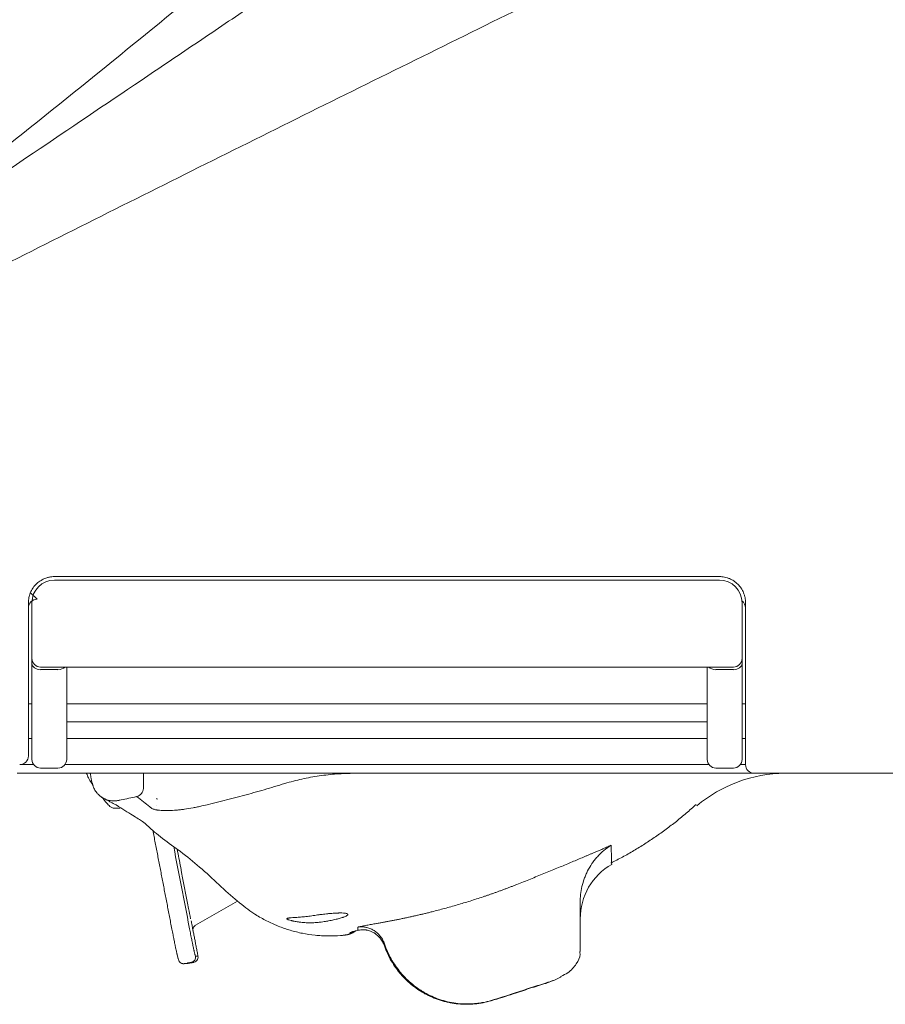
# Model space of a CAD drawing. Units: inches. Extents: x 15.4 to 70.9, y 15.7 to 72.3.
# Drawn here: x 29.7 to 31.7, y 17.7 to 19.9 of the extents above; entities that cross this region are included whole.
import ezdxf

# ---------------------------------------------------------------- set-up
doc = ezdxf.new("R2010")
doc.units = ezdxf.units.IN
doc.header["$MEASUREMENT"] = 0
doc.layers.add('1', color=7, linetype='Continuous')

msp = doc.modelspace()

# ---------------------------------------------------------------- linework, layer by layer
at = {"layer": '1', "color": 7, "linetype": 'Continuous', "lineweight": 18}
for p, q in [((29.8144, 18.6662), (31.3183, 18.6662)), ((29.7632, 18.489), (29.7632, 18.615)), ((31.3695, 18.615), (31.3695, 18.489)), ((29.7632, 18.4775), (29.7632, 18.489)), ((31.3695, 18.489), (31.3695, 18.4775)), ((29.7632, 18.2607), (29.7632, 18.4775)), ((31.3498, 18.4693), (29.7829, 18.4693)), ((29.8419, 18.4693), (29.8419, 18.2607)), ((31.2907, 18.2607), (31.2907, 18.4693)), ((31.3695, 18.4775), (31.3695, 18.2607)), ((29.7553, 18.3866), (29.7632, 18.3866)), ((29.8616, 18.3866), (29.8419, 18.3866)), ((31.2711, 18.3866), (29.8616, 18.3866)), ((31.2907, 18.3866), (31.2711, 18.3866)), ((31.3695, 18.3866), (31.3774, 18.3866)), ((29.8419, 18.3459), (31.2907, 18.3459)), ((29.7632, 18.3079), (29.7553, 18.3079)), ((31.2907, 18.3079), (29.8419, 18.3079)), ((31.3773, 18.3079), (31.3695, 18.3079)), ((29.8222, 18.241), (29.7829, 18.241)), ((31.3498, 18.241), (31.3104, 18.241)), ((29.73, 18.2292), (31.397, 18.2292)), ((29.9595, 18.1504), (29.9492, 18.1504)), ((30.1334, 17.8854), (30.2285, 17.94))]:
    msp.add_line(p, q, dxfattribs=at)
at = {"layer": '1', "color": 7, "linetype": 'Continuous', "lineweight": 13}
for p, q in [((29.7603, 18.6376), (29.775, 18.6229)), ((29.8222, 18.4636), (29.7829, 18.4636)), ((31.3498, 18.4636), (31.3104, 18.4636)), ((29.7356, 18.2489), (29.7671, 18.2489)), ((29.838, 18.2489), (31.2947, 18.2489)), ((31.3655, 18.2489), (31.3774, 18.2489)), ((30.0153, 18.2292), (30.0153, 18.1951)), ((29.8987, 18.2088), (29.8978, 18.2078))]:
    msp.add_line(p, q, dxfattribs=at)
at = {"layer": '1', "color": 7, "linetype": 'Continuous', "lineweight": 18}
for centre, radius, start, end in [((29.8144, 18.615), 0.0512, 90, 180), ((31.3183, 18.615), 0.0512, 0, 90), ((29.7829, 18.489), 0.0197, 180, 270), ((31.3498, 18.489), 0.0197, 270, 0), ((29.7356, 18.2685), 0.0197, 270, 0), ((29.7829, 18.2607), 0.0197, 180, 270), ((29.8222, 18.2607), 0.0197, 270, 0), ((31.3104, 18.2607), 0.0197, 180, 270), ((31.3498, 18.2607), 0.0197, 270, 0), ((31.397, 18.2489), 0.0197, 180, 270), ((30.1273, 17.8133), 0.0118, 269.9997, 11.2949)]:
    msp.add_arc(centre, radius, start, end, dxfattribs=at)
for centre, major_axis, ratio, start_param, end_param in [((29.775, 18.6032), (-0.0139, 0.0139), 0.999695, 5.497939, 7.068431), ((31.3577, 18.6032), (0.0139, 0.0139), 0.999695, 5.497945, 6.435351), ((31.4692, 17.9142), (0, 0.315), 0.999997, 0.009051, 0.696263), ((31.1451, 17.9002), (0.1417, 0), 1, 2.089924, 3.141533), ((30.1218, 17.8133), (0, 0.0118), 0.999759, 3.331991, 4.902787), ((30.1063, 17.8104), (0, -0.0118), 0.999759, 4.902787, 6.473584)]:
    msp.add_ellipse(centre, major_axis=major_axis, ratio=ratio, start_param=start_param, end_param=end_param, dxfattribs=at)
at = {"layer": '1', "color": 7, "linetype": 'Continuous', "lineweight": 13}
for centre, major_axis, ratio, start_param, end_param in [((29.7829, 18.4775), (0.0197, 0), 0.707107, 3.141593, 4.712389), ((29.8222, 18.4775), (0.0197, 0), 0.707107, 4.712389, 5.657324), ((31.3104, 18.4775), (0.0197, 0), 0.707107, 3.767454, 4.712389), ((31.3498, 18.4775), (-0.0197, 0), 0.707107, 1.570796, 3.141593), ((29.9962, 18.1951), (-0.0115, -0.016), 0.954634, 0.855209, 2.170986), ((29.9595, 18.1583), (0, 0.00787), 0.991618, 3.141593, 3.663792), ((30.4797, 17.8856), (0.0197, 0), 0.996592, 4.83604, 5.534378), ((30.4797, 17.8872), (0.0197, 0), 0.996378, 4.837894, 5.284153)]:
    msp.add_ellipse(centre, major_axis=major_axis, ratio=ratio, start_param=start_param, end_param=end_param, dxfattribs=at)
at = {"layer": '1', "color": 7, "linetype": 'Continuous', "lineweight": 18}
for points, degree, knots in [([(27.7134, 18.6309), (27.7567, 18.6417), (27.8417, 18.6646), (27.9736, 18.7067), (28.1087, 18.7552), (28.246, 18.8073), (28.385, 18.8612), (28.5561, 18.9345), (28.7452, 19.024), (28.9502, 19.1325), (29.1658, 19.2598), (29.4001, 19.4154), (29.6502, 19.6007), (29.9147, 19.8141), (30.1995, 20.0463), (30.4722, 20.2681), (30.6497, 20.4123), (30.725, 20.4735)], 3, [0, 0, 0, 0, 0.035441, 0.070853, 0.113923, 0.158681, 0.208226, 0.267043, 0.335425, 0.399798, 0.470897, 0.548656, 0.632926, 0.723535, 0.820474, 0.923929, 1, 1, 1, 1]), ([(27.7134, 18.6309), (27.7567, 18.6417), (27.8417, 18.6646), (27.9736, 18.7067), (28.1087, 18.7552), (28.246, 18.8073), (28.385, 18.8612), (28.5561, 18.9345), (28.7452, 19.024), (28.9502, 19.1325), (29.1658, 19.2598), (29.4001, 19.4154), (29.6502, 19.6007), (29.9147, 19.8141), (30.1995, 20.0463), (30.4722, 20.2681), (30.6497, 20.4123), (30.725, 20.4735)], 3, [0, 0, 0, 0, 0.035441, 0.070853, 0.113922, 0.158681, 0.208226, 0.267043, 0.335425, 0.399798, 0.470897, 0.548656, 0.632926, 0.723535, 0.820474, 0.923929, 1, 1, 1, 1]), ([(27.9484, 18.9678), (28.059, 19.034), (28.1724, 19.1017), (28.3608, 19.2144), (28.552, 19.3288), (28.7463, 19.445), (29.098, 19.6553), (29.4471, 19.8641), (29.721, 20.0279), (29.9922, 20.1901), (30.2791, 20.3617), (30.298, 20.373), (30.3169, 20.3842), (30.3357, 20.3955), (30.3591, 20.4095), (30.3637, 20.4122), (30.3682, 20.4149), (30.3728, 20.4177), (30.3773, 20.4204)], 5, [0, 0, 0, 0, 0, 0, 0.227686, 0.233336, 0.388022, 0.393547, 0.400001, 0.951823, 0.951823, 0.951823, 0.951823, 0.99065, 0.99065, 0.99065, 0.99065, 1, 1, 1, 1, 1, 1]), ([(27.9484, 18.9678), (28.059, 19.034), (28.1724, 19.1017), (28.3608, 19.2144), (28.552, 19.3288), (28.7463, 19.445), (29.098, 19.6553), (29.4471, 19.8641), (29.721, 20.0279), (29.9922, 20.1901), (30.2791, 20.3617), (30.298, 20.373), (30.3169, 20.3842), (30.3357, 20.3955), (30.3591, 20.4095), (30.3637, 20.4122), (30.3682, 20.4149), (30.3728, 20.4177), (30.3773, 20.4204)], 5, [0, 0, 0, 0, 0, 0, 0.227686, 0.233336, 0.388022, 0.393547, 0.400001, 0.951823, 0.951823, 0.951823, 0.951823, 0.99065, 0.99065, 0.99065, 0.99065, 1, 1, 1, 1, 1, 1]), ([(30.3773, 20.4204), (30.3584, 20.409), (30.3394, 20.3977), (30.3204, 20.3864), (30.3015, 20.375), (30.0132, 20.2026), (29.7406, 20.0396), (29.4654, 19.875), (29.1147, 19.6653), (28.7612, 19.4539), (28.566, 19.3371), (28.3739, 19.2222), (28.1845, 19.109), (28.0706, 19.0409), (27.9573, 18.9731), (27.9551, 18.9718), (27.9529, 18.9705), (27.9506, 18.9691), (27.9484, 18.9678)], 5, [0, 0, 0, 0, 0, 0, 0.039015, 0.039015, 0.039015, 0.039015, 0.593513, 0.599999, 0.605551, 0.760987, 0.766664, 0.995454, 0.995454, 0.995454, 0.995454, 1, 1, 1, 1, 1, 1]), ([(27.9484, 18.9678), (27.999, 18.9981), (28.0496, 19.0283), (28.1508, 19.0888), (28.2014, 19.1191), (28.3532, 19.2099), (28.4544, 19.2704), (28.6568, 19.3914), (28.758, 19.452), (28.9604, 19.573), (29.0616, 19.6335), (29.3652, 19.8151), (29.5676, 19.9362), (29.9724, 20.1783), (30.1749, 20.2993), (30.3773, 20.4204)], 3, [0, 0, 0, 0, 0.0625, 0.0625, 0.125, 0.125, 0.25, 0.25, 0.375, 0.375, 0.5, 0.5, 0.75, 0.75, 1, 1, 1, 1]), ([(30.3773, 20.4204), (30.3584, 20.409), (30.3394, 20.3977), (30.3204, 20.3864), (30.3015, 20.375), (30.0132, 20.2026), (29.7406, 20.0396), (29.4654, 19.875), (29.1147, 19.6653), (28.7612, 19.4539), (28.566, 19.3371), (28.3739, 19.2222), (28.1845, 19.109), (28.0706, 19.0409), (27.9573, 18.9731), (27.9551, 18.9718), (27.9529, 18.9705), (27.9506, 18.9691), (27.9484, 18.9678)], 5, [0, 0, 0, 0, 0, 0, 0.039015, 0.039015, 0.039015, 0.039015, 0.593513, 0.599999, 0.605551, 0.760987, 0.766664, 0.995454, 0.995454, 0.995454, 0.995454, 1, 1, 1, 1, 1, 1]), ([(30.6842, 20.2509), (30.6779, 20.2467), (30.6615, 20.2356), (30.6045, 20.1971), (30.4724, 20.1081), (30.3099, 19.9984), (30.1473, 19.8888), (29.9848, 19.7792), (29.7816, 19.6421), (29.5378, 19.4776), (29.294, 19.3132), (29.1112, 19.1899), (28.9893, 19.1077), (28.9385, 19.0734), (28.8978, 19.046), (28.8724, 19.0289), (28.8522, 19.0152), (28.8419, 19.0083), (28.8368, 19.0048), (28.8367, 19.0048)], 3, [0, 0, 0, 0, 0.010164, 0.026659, 0.092641, 0.224603, 0.290585, 0.356566, 0.488529, 0.620492, 0.752455, 0.884417, 0.917408, 0.950399, 0.966894, 0.983389, 0.991637, 0.999885, 1, 1, 1, 1]), ([(29.8144, 18.674), (29.8105, 18.674), (29.8066, 18.6737), (29.8018, 18.6727), (29.8009, 18.6725), (29.799, 18.672), (29.7981, 18.6718), (29.7953, 18.6709), (29.7917, 18.6696), (29.7882, 18.668), (29.7857, 18.6666), (29.7848, 18.6661), (29.7831, 18.6651), (29.7823, 18.6646), (29.7783, 18.6619), (29.7753, 18.6595), (29.7712, 18.6554), (29.7699, 18.6539), (29.7681, 18.6517), (29.7675, 18.6509), (29.7663, 18.6494), (29.7658, 18.6486), (29.7631, 18.6445), (29.7613, 18.6412), (29.7594, 18.6367), (29.7591, 18.6358), (29.7584, 18.634), (29.7581, 18.633), (29.7573, 18.6302), (29.7568, 18.6284), (29.7557, 18.6227), (29.7553, 18.6189), (29.7553, 18.615)], 3, [0, 0, 0, 0, 0.125, 0.125, 0.15625, 0.15625, 0.1875, 0.1875, 0.25, 0.3125, 0.3125, 0.34375, 0.34375, 0.375, 0.375, 0.5, 0.5, 0.5625, 0.5625, 0.59375, 0.59375, 0.625, 0.625, 0.75, 0.75, 0.78125, 0.78125, 0.8125, 0.8125, 0.875, 0.875, 1, 1, 1, 1]), ([(31.3183, 18.674), (31.193, 18.674), (31.0676, 18.674), (30.817, 18.674), (30.6917, 18.674), (30.441, 18.674), (30.3157, 18.674), (30.065, 18.674), (29.9397, 18.674), (29.8144, 18.674)], 3, [0, 0, 0, 0, 0.25, 0.25, 0.5, 0.5, 0.75, 0.75, 1, 1, 1, 1]), ([(31.3774, 18.615), (31.3774, 18.6189), (31.377, 18.6227), (31.376, 18.6275), (31.3758, 18.6285), (31.3753, 18.6303), (31.3751, 18.6313), (31.3742, 18.634), (31.3729, 18.6377), (31.3713, 18.6411), (31.3699, 18.6437), (31.3694, 18.6445), (31.3684, 18.6462), (31.3679, 18.647), (31.3652, 18.6511), (31.3628, 18.654), (31.3587, 18.6581), (31.3573, 18.6594), (31.355, 18.6613), (31.3542, 18.6619), (31.3527, 18.663), (31.3519, 18.6636), (31.3479, 18.6663), (31.3445, 18.6681), (31.34, 18.6699), (31.3391, 18.6703), (31.3373, 18.6709), (31.3364, 18.6712), (31.3336, 18.6721), (31.3317, 18.6725), (31.326, 18.6737), (31.3222, 18.674), (31.3183, 18.674)], 3, [0, 0, 0, 0, 0.125, 0.125, 0.15625, 0.15625, 0.1875, 0.1875, 0.25, 0.3125, 0.3125, 0.34375, 0.34375, 0.375, 0.375, 0.5, 0.5, 0.5625, 0.5625, 0.59375, 0.59375, 0.625, 0.625, 0.75, 0.75, 0.78125, 0.78125, 0.8125, 0.8125, 0.875, 0.875, 1, 1, 1, 1]), ([(29.8979, 18.2078), (29.8954, 18.2113), (29.8932, 18.2149), (29.8896, 18.222), (29.8882, 18.2255), (29.887, 18.2291)], 3, [0, 0, 0, 0, 0.52912, 0.52912, 1, 1, 1, 1]), ([(30.493, 18.2292), (30.4864, 18.2292), (30.4797, 18.229), (30.4663, 18.2286), (30.4597, 18.2282), (30.4397, 18.2267), (30.4132, 18.2238), (30.3871, 18.219), (30.3611, 18.2133), (30.3482, 18.2099), (30.3354, 18.2061)], 3, [0, 0, 0, 0, 0.125, 0.125, 0.25, 0.25, 0.5, 0.75, 0.75, 1, 1, 1, 1]), ([(29.9607, 18.1681), (29.9606, 18.168), (29.9605, 18.168), (29.9602, 18.168), (29.9599, 18.1679), (29.9592, 18.1677), (29.9577, 18.1675), (29.9565, 18.1673), (29.954, 18.1669), (29.9506, 18.1667), (29.9472, 18.1667), (29.9438, 18.167), (29.9421, 18.1672), (29.9371, 18.1681), (29.9339, 18.169), (29.9291, 18.1708), (29.9276, 18.1715), (29.9245, 18.1731), (29.9231, 18.1739), (29.9188, 18.1767), (29.9162, 18.1788), (29.9131, 18.1818), (29.9125, 18.1824), (29.9114, 18.1837), (29.9108, 18.1843), (29.9092, 18.1863), (29.9082, 18.1876), (29.9053, 18.1919), (29.9038, 18.1949), (29.9022, 18.1989), (29.9019, 18.1997), (29.9013, 18.2013), (29.9008, 18.2029), (29.9003, 18.205), (29.8999, 18.2065), (29.8998, 18.2072), (29.8997, 18.2075), (29.8997, 18.2078), (29.8997, 18.2079), (29.8997, 18.208)], 3, [0, 0, 0, 0, 0.003906, 0.003906, 0.007813, 0.015625, 0.03125, 0.0625, 0.0625, 0.125, 0.1875, 0.1875, 0.25, 0.25, 0.375, 0.375, 0.4375, 0.4375, 0.5, 0.5, 0.625, 0.625, 0.65625, 0.65625, 0.6875, 0.6875, 0.75, 0.75, 0.875, 0.875, 0.90625, 0.90625, 0.9375, 0.96875, 0.984375, 0.992188, 0.996094, 0.996094, 1, 1, 1, 1]), ([(30.3354, 18.2061), (30.3199, 18.2013), (30.3044, 18.1966), (30.2732, 18.1876), (30.2264, 18.1745), (30.1792, 18.1627), (30.1476, 18.1553)], 3, [0, 0, 0, 0, 0.25, 0.25, 0.5, 1, 1, 1, 1]), ([(29.921, 18.1761), (29.9218, 18.175), (29.9255, 18.1701), (29.9325, 18.1616), (29.938, 18.1556), (29.942, 18.1525), (29.9454, 18.1508), (29.9479, 18.1505), (29.9492, 18.1504)], 3, [0, 0, 0, 0, 0.088525, 0.39312, 0.728347, 0.83011, 0.921345, 1, 1, 1, 1]), ([(29.9537, 18.1576), (29.968, 18.1487), (29.9907, 18.1343), (30.0145, 18.12), (30.0212, 18.1139), (30.023, 18.1117)], 3, [0, 0, 0, 0, 0.388155, 0.721316, 1, 1, 1, 1]), ([(30.023, 18.1117), (30.0349, 18.1013), (30.0601, 18.0801), (30.1007, 18.0517), (30.1447, 18.0166), (30.1874, 17.9757), (30.2289, 17.9387), (30.2537, 17.9201), (30.2653, 17.9123)], 3, [0, 0, 0, 0, 0.133868, 0.281526, 0.442968, 0.61847, 0.808149, 1, 1, 1, 1]), ([(30.8598, 17.9777), (30.8703, 17.9818), (30.8807, 17.9859), (30.9011, 17.9942), (30.9112, 17.9982), (30.9262, 18.0043), (30.9312, 18.0064), (30.941, 18.0104), (30.9459, 18.0124), (30.9602, 18.0183), (30.9695, 18.0222), (30.9874, 18.0297), (30.9961, 18.0334), (31.0088, 18.0388), (31.013, 18.0405), (31.0192, 18.0431), (31.0212, 18.044), (31.0253, 18.0457), (31.0353, 18.05), (31.0448, 18.0541), (31.0558, 18.0588), (31.0594, 18.0604), (31.0647, 18.0627), (31.0674, 18.0638), (31.0704, 18.0652), (31.0717, 18.0657), (31.0726, 18.0661), (31.073, 18.0663), (31.0734, 18.0665)], 3, [0, 0, 0, 0, 0.125, 0.125, 0.25, 0.25, 0.3125, 0.3125, 0.375, 0.375, 0.5, 0.5, 0.625, 0.625, 0.6875, 0.6875, 0.71875, 0.71875, 0.75, 0.875, 0.875, 0.9375, 0.9375, 0.96875, 0.984375, 0.992187, 0.992187, 1, 1, 1, 1]), ([(31.0734, 18.0665), (31.0736, 18.0595), (31.0738, 18.0532), (31.0741, 18.0425), (31.0742, 18.038), (31.0744, 18.0306), (31.0745, 18.0279), (31.0746, 18.0242), (31.0746, 18.0232), (31.0746, 18.0232), (31.0746, 18.0232), (31.0746, 18.0232)], 3, [0, 0, 0, 0, 0.248934, 0.248934, 0.497868, 0.497868, 0.746802, 0.746802, 0.995737, 0.995737, 1, 1, 1, 1]), ([(30.5506, 17.8909), (30.5519, 17.8911), (30.5545, 17.8916), (30.5585, 17.8923), (30.5624, 17.893), (30.5664, 17.8938), (30.5704, 17.8945), (30.5744, 17.8953), (30.5783, 17.896), (30.5823, 17.8968), (30.5864, 17.8976), (30.5904, 17.8984), (30.5944, 17.8992), (30.5984, 17.9), (30.6025, 17.9009), (30.6065, 17.9017), (30.6106, 17.9026), (30.6147, 17.9035), (30.6187, 17.9044), (30.6228, 17.9053), (30.6269, 17.9062), (30.631, 17.9071), (30.6352, 17.9081), (30.6393, 17.909), (30.6434, 17.91), (30.6475, 17.911), (30.6517, 17.9119), (30.6558, 17.913), (30.66, 17.914), (30.6642, 17.915), (30.6764, 17.9181), (30.6968, 17.9234), (30.7255, 17.9315), (30.7545, 17.9403), (30.7763, 17.9473), (30.7906, 17.9522), (30.7974, 17.9545), (30.8043, 17.9569), (30.8111, 17.9593), (30.818, 17.9618), (30.8249, 17.9643), (30.8319, 17.9669), (30.8388, 17.9695), (30.8458, 17.9722), (30.8528, 17.9749), (30.8575, 17.9767), (30.8598, 17.9777)], 3, [0, 0, 0, 0, 0.012423, 0.024881, 0.037374, 0.049903, 0.062466, 0.075064, 0.087698, 0.100366, 0.11307, 0.125808, 0.138581, 0.151389, 0.164232, 0.177109, 0.190021, 0.202968, 0.215949, 0.228965, 0.242015, 0.255099, 0.268217, 0.28137, 0.294557, 0.307778, 0.321033, 0.334321, 0.347643, 0.360999, 0.374389, 0.465144, 0.557754, 0.652184, 0.748396, 0.770719, 0.793154, 0.8157, 0.838357, 0.861124, 0.884, 0.906985, 0.930078, 0.953279, 0.976586, 1, 1, 1, 1]), ([(30.2651, 17.9122), (30.2665, 17.9113), (30.2759, 17.9053), (30.2856, 17.8998), (30.2984, 17.8932), (30.3027, 17.8912), (30.3093, 17.8882), (30.3115, 17.8872), (30.3159, 17.8853), (30.3182, 17.8844), (30.3294, 17.88), (30.3385, 17.8768), (30.3568, 17.8714), (30.3753, 17.8669), (30.3942, 17.864), (30.4086, 17.8625), (30.4134, 17.8621), (30.423, 17.8615), (30.4278, 17.8614), (30.4423, 17.8612), (30.452, 17.8615), (30.4616, 17.8623)], 3, [0, 0, 0, 0, 0.023642, 0.163122, 0.163122, 0.232861, 0.232861, 0.267731, 0.267731, 0.302601, 0.302601, 0.442081, 0.442081, 0.581561, 0.721041, 0.721041, 0.79078, 0.79078, 0.86052, 0.86052, 1, 1, 1, 1]), ([(30.3996, 17.9074), (30.395, 17.9067), (30.3906, 17.9061), (30.3842, 17.9053), (30.3821, 17.9051), (30.3789, 17.9048), (30.3779, 17.9047), (30.3759, 17.9045), (30.3749, 17.9044), (30.3699, 17.9039), (30.3662, 17.9036), (30.362, 17.9033), (30.3611, 17.9032), (30.3595, 17.9031), (30.3587, 17.9031), (30.3564, 17.9029), (30.3549, 17.9028), (30.3508, 17.9025), (30.3485, 17.9023), (30.346, 17.9021), (30.3456, 17.902), (30.3447, 17.9019), (30.3443, 17.9019), (30.3431, 17.9017), (30.3418, 17.9015), (30.341, 17.9012), (30.3405, 17.901), (30.3403, 17.9009), (30.3401, 17.9007), (30.3401, 17.9006), (30.3398, 17.9002), (30.3401, 17.8998), (30.341, 17.8992), (30.3412, 17.8991), (30.3417, 17.8988), (30.342, 17.8987), (30.3428, 17.8983), (30.3435, 17.898), (30.3459, 17.8972), (30.3479, 17.8966), (30.3509, 17.8958), (30.3516, 17.8957), (30.3529, 17.8954), (30.3535, 17.8952), (30.3556, 17.8948), (30.3585, 17.8942), (30.3618, 17.8936), (30.3644, 17.8932), (30.3653, 17.8931), (30.3671, 17.8929), (30.368, 17.8927), (30.3727, 17.8922), (30.3766, 17.8918), (30.3829, 17.8914), (30.385, 17.8913), (30.3883, 17.8912), (30.3894, 17.8912), (30.3917, 17.8912), (30.3928, 17.8912), (30.3984, 17.8912), (30.4029, 17.8914), (30.4086, 17.8918), (30.4098, 17.8919), (30.4121, 17.8921), (30.4132, 17.8922), (30.4167, 17.8926), (30.419, 17.8929), (30.4212, 17.8933)], 3, [0, 0, 0, 0, 0.0625, 0.0625, 0.09375, 0.09375, 0.109375, 0.109375, 0.125, 0.125, 0.1875, 0.1875, 0.203125, 0.203125, 0.21875, 0.21875, 0.25, 0.25, 0.3125, 0.3125, 0.328125, 0.328125, 0.34375, 0.34375, 0.375, 0.40625, 0.40625, 0.421875, 0.421875, 0.4375, 0.4375, 0.5, 0.5, 0.515625, 0.515625, 0.53125, 0.53125, 0.5625, 0.5625, 0.625, 0.625, 0.640625, 0.640625, 0.65625, 0.65625, 0.6875, 0.71875, 0.71875, 0.734375, 0.734375, 0.75, 0.75, 0.8125, 0.8125, 0.84375, 0.84375, 0.859375, 0.859375, 0.875, 0.875, 0.9375, 0.9375, 0.953125, 0.953125, 0.96875, 0.96875, 1, 1, 1, 1]), ([(30.4212, 17.8933), (30.4234, 17.8936), (30.4255, 17.8939), (30.4287, 17.8945), (30.4298, 17.8946), (30.4319, 17.895), (30.433, 17.8952), (30.4381, 17.8961), (30.442, 17.8969), (30.4476, 17.8981), (30.4494, 17.8985), (30.452, 17.8992), (30.4529, 17.8994), (30.4546, 17.8998), (30.4554, 17.9), (30.4594, 17.9011), (30.4623, 17.9019), (30.4655, 17.903), (30.4661, 17.9032), (30.4673, 17.9036), (30.4679, 17.9038), (30.4696, 17.9045), (30.4706, 17.9049), (30.4733, 17.9061), (30.4748, 17.9068), (30.4761, 17.9077), (30.4763, 17.9079), (30.4767, 17.9083), (30.4769, 17.9085), (30.4774, 17.909), (30.4778, 17.9096), (30.4778, 17.9102), (30.4776, 17.9106), (30.4775, 17.9107), (30.4773, 17.911), (30.4772, 17.9111), (30.4763, 17.9117), (30.4752, 17.9121), (30.473, 17.9126), (30.4721, 17.9127), (30.4707, 17.9129), (30.4702, 17.913), (30.4691, 17.9131), (30.4686, 17.9131), (30.4657, 17.9133), (30.463, 17.9133), (30.4593, 17.9133), (30.4585, 17.9133), (30.4569, 17.9132), (30.4561, 17.9132), (30.4536, 17.9131), (30.4519, 17.913), (30.4465, 17.9128), (30.4427, 17.9125), (30.4376, 17.912), (30.4366, 17.9119), (30.4345, 17.9118), (30.4335, 17.9117), (30.4303, 17.9113), (30.4261, 17.9109), (30.4217, 17.9104), (30.4184, 17.91), (30.4173, 17.9098), (30.4151, 17.9096), (30.4139, 17.9094), (30.4084, 17.9087), (30.404, 17.9081), (30.3996, 17.9074)], 3, [0, 0, 0, 0, 0.03125, 0.03125, 0.046875, 0.046875, 0.0625, 0.0625, 0.125, 0.125, 0.15625, 0.15625, 0.171875, 0.171875, 0.1875, 0.1875, 0.25, 0.25, 0.265625, 0.265625, 0.28125, 0.28125, 0.3125, 0.3125, 0.375, 0.375, 0.390625, 0.390625, 0.40625, 0.40625, 0.4375, 0.46875, 0.46875, 0.484375, 0.484375, 0.5, 0.5, 0.5625, 0.5625, 0.59375, 0.59375, 0.609375, 0.609375, 0.625, 0.625, 0.6875, 0.6875, 0.703125, 0.703125, 0.71875, 0.71875, 0.75, 0.75, 0.8125, 0.8125, 0.828125, 0.828125, 0.84375, 0.84375, 0.875, 0.90625, 0.90625, 0.921875, 0.921875, 0.9375, 0.9375, 1, 1, 1, 1]), ([(30.1274, 17.8739), (30.1274, 17.8735), (30.1274, 17.8734), (30.1274, 17.8736), (30.1274, 17.8741), (30.1273, 17.8749), (30.1274, 17.8768), (30.128, 17.8795), (30.1298, 17.8825), (30.1317, 17.8846), (30.1331, 17.8852), (30.1334, 17.8853)], 3, [0, 0, 0, 0, 0.180801, 0.244312, 0.276571, 0.313701, 0.403054, 0.56632, 0.7518, 0.958685, 1, 1, 1, 1]), ([(30.5008, 17.8814), (30.5012, 17.8815), (30.5016, 17.8815), (30.5024, 17.8817), (30.5036, 17.882), (30.5064, 17.8825), (30.5089, 17.883), (30.5138, 17.8841), (30.5172, 17.8847), (30.5224, 17.8858), (30.5242, 17.8861), (30.5278, 17.8868), (30.5296, 17.8871), (30.5332, 17.8878), (30.535, 17.8881), (30.5386, 17.8888), (30.5405, 17.8891), (30.5424, 17.8894)], 3, [0, 0, 0, 0, 0.03125, 0.03125, 0.0625, 0.125, 0.25, 0.25, 0.5, 0.5, 0.625, 0.625, 0.75, 0.75, 0.875, 0.875, 1, 1, 1, 1]), ([(30.5424, 17.8894), (30.5437, 17.8897), (30.5465, 17.8902), (30.5492, 17.8906), (30.5506, 17.8909)], 3, [0, 0, 0, 0, 0.49898, 1, 1, 1, 1]), ([(30.0947, 17.8081), (30.0946, 17.8081), (30.0944, 17.8085), (30.0941, 17.8098), (30.0939, 17.8103), (30.0937, 17.8112), (30.0936, 17.8116), (30.0934, 17.8123), (30.0933, 17.8127), (30.0928, 17.8147), (30.0923, 17.8167), (30.0916, 17.8197), (30.0915, 17.8203), (30.0912, 17.8216), (30.091, 17.8223), (30.0906, 17.8243), (30.0903, 17.8257), (30.0893, 17.8303), (30.0886, 17.8335), (30.0876, 17.838), (30.0875, 17.8389), (30.0871, 17.8408), (30.0869, 17.8417), (30.0863, 17.8445), (30.0855, 17.8484), (30.0847, 17.8524), (30.0841, 17.8555), (30.0839, 17.8565), (30.0835, 17.8586), (30.0833, 17.8596), (30.0822, 17.8649), (30.0814, 17.8692), (30.0805, 17.8735)], 3, [0, 0, 0, 0, 0.125, 0.125, 0.1875, 0.1875, 0.21875, 0.21875, 0.25, 0.25, 0.375, 0.375, 0.40625, 0.40625, 0.4375, 0.4375, 0.5, 0.5, 0.625, 0.625, 0.65625, 0.65625, 0.6875, 0.6875, 0.75, 0.8125, 0.8125, 0.84375, 0.84375, 0.875, 0.875, 1, 1, 1, 1]), ([(30.4616, 17.8623), (30.4626, 17.8624), (30.4646, 17.8625), (30.4666, 17.8628), (30.4681, 17.8629), (30.4685, 17.863), (30.4695, 17.8631), (30.4704, 17.8632), (30.4716, 17.8634), (30.4723, 17.8635), (30.4727, 17.8636), (30.4729, 17.8636), (30.473, 17.8636), (30.4731, 17.8637)], 3, [0, 0, 0, 0, 0.25, 0.5, 0.5, 0.625, 0.625, 0.75, 0.875, 0.9375, 0.96875, 0.96875, 1, 1, 1, 1]), ([(30.4732, 17.8636), (30.4737, 17.8637), (30.4773, 17.8642), (30.4817, 17.8652), (30.4867, 17.8667), (30.4908, 17.8691), (30.4926, 17.8706), (30.4932, 17.8712)], 3, [0, 0, 0, 0, 0.063904, 0.428117, 0.729085, 0.900208, 1, 1, 1, 1]), ([(30.4899, 17.8709), (30.4899, 17.8709), (30.4905, 17.8711), (30.4939, 17.8722), (30.4989, 17.8735), (30.5032, 17.8745), (30.5041, 17.8747)], 3, [0, 0, 0, 0, 0.174613, 0.45744, 0.882062, 1, 1, 1, 1]), ([(30.5008, 17.8741), (30.5027, 17.8746), (30.5047, 17.875), (30.508, 17.8753), (30.5091, 17.8754), (30.511, 17.8755), (30.5116, 17.8755), (30.5129, 17.8755), (30.5135, 17.8755), (30.5155, 17.8754), (30.5168, 17.8753), (30.5189, 17.875), (30.5196, 17.8749), (30.521, 17.8746), (30.5217, 17.8745), (30.5253, 17.8736), (30.5281, 17.8727), (30.5309, 17.8714)], 3, [0, 0, 0, 0, 0.25, 0.25, 0.375, 0.375, 0.4375, 0.4375, 0.5, 0.5, 0.625, 0.625, 0.6875, 0.6875, 0.75, 0.75, 1, 1, 1, 1]), ([(30.5309, 17.8714), (30.5326, 17.8707), (30.5343, 17.8698), (30.5367, 17.8684), (30.5376, 17.8679), (30.5392, 17.8669), (30.5399, 17.8663), (30.5438, 17.8636), (30.5465, 17.8611), (30.5497, 17.8576), (30.5503, 17.8569), (30.5516, 17.8554), (30.5521, 17.8547), (30.5538, 17.8524), (30.5549, 17.8509), (30.5578, 17.846), (30.5593, 17.8426), (30.5606, 17.839)], 3, [0, 0, 0, 0, 0.125, 0.125, 0.1875, 0.1875, 0.25, 0.25, 0.5, 0.5, 0.5625, 0.5625, 0.625, 0.625, 0.75, 0.75, 1, 1, 1, 1]), ([(30.5606, 17.839), (30.5627, 17.8331), (30.565, 17.8273), (30.5702, 17.816), (30.5759, 17.8049), (30.5827, 17.7945), (30.5881, 17.7868), (30.59, 17.7843), (30.5929, 17.7806), (30.5939, 17.7794), (30.5959, 17.777), (30.601, 17.771), (30.6106, 17.7609), (30.62, 17.7527), (30.6298, 17.745), (30.6349, 17.7414), (30.6415, 17.7371), (30.6428, 17.7363), (30.6455, 17.7347), (30.6496, 17.7323), (30.6537, 17.73), (30.662, 17.7257), (30.6733, 17.7206), (30.685, 17.7165), (30.694, 17.7138), (30.697, 17.713), (30.7016, 17.7119), (30.7031, 17.7116), (30.7062, 17.7109), (30.7078, 17.7106), (30.7155, 17.7091), (30.7216, 17.7082), (30.734, 17.707), (30.7402, 17.7067), (30.7526, 17.7067), (30.7589, 17.707), (30.7683, 17.708), (30.7714, 17.7083), (30.7776, 17.7092), (30.7807, 17.7098), (30.7899, 17.7116), (30.7961, 17.7131), (30.8021, 17.7148)], 3, [0, 0, 0, 0, 0.0625, 0.0625, 0.125, 0.1875, 0.1875, 0.21875, 0.21875, 0.234375, 0.234375, 0.25, 0.3125, 0.375, 0.375, 0.4375, 0.4375, 0.453125, 0.453125, 0.46875, 0.5, 0.5, 0.5625, 0.625, 0.625, 0.65625, 0.65625, 0.671875, 0.671875, 0.6875, 0.6875, 0.75, 0.75, 0.8125, 0.8125, 0.875, 0.875, 0.90625, 0.90625, 0.9375, 0.9375, 1, 1, 1, 1]), ([(30.9598, 17.7699), (30.9655, 17.7723), (30.9801, 17.7802), (30.995, 17.7966), (31.0038, 17.8142), (31.0028, 17.824), (31.0024, 17.826)], 3, [0, 0, 0, 0, 0.206368, 0.580466, 0.914, 1, 1, 1, 1]), ([(30.1085, 17.7988), (30.1104, 17.7988), (30.1118, 17.7988), (30.1136, 17.7988), (30.1141, 17.7988), (30.1141, 17.7988), (30.1141, 17.7988), (30.1141, 17.7988)], 3, [0, 0, 0, 0, 0.498016, 0.498016, 0.996031, 0.996031, 1, 1, 1, 1]), ([(30.1295, 17.8017), (30.1295, 17.8017), (30.1295, 17.8017), (30.1295, 17.8017), (30.1291, 17.8017), (30.1272, 17.8017), (30.1259, 17.8017), (30.124, 17.8017)], 3, [0, 0, 0, 0, 0.00206, 0.00206, 0.50103, 0.50103, 1, 1, 1, 1]), ([(30.852, 17.7305), (30.8584, 17.7326), (30.8648, 17.7347), (30.8727, 17.7373), (30.8743, 17.7378), (30.8774, 17.7388), (30.879, 17.7394), (30.8837, 17.7409), (30.8868, 17.7419), (30.896, 17.7449), (30.902, 17.7468), (30.9138, 17.7505), (30.9195, 17.7523), (30.9251, 17.754)], 3, [0, 0, 0, 0, 0.25, 0.25, 0.3125, 0.3125, 0.375, 0.375, 0.5, 0.5, 0.75, 0.75, 1, 1, 1, 1]), ([(30.925, 17.7541), (30.9251, 17.7541), (30.9251, 17.7542), (30.9253, 17.7542), (30.9256, 17.7543), (30.9262, 17.7545), (30.9274, 17.7549), (30.9297, 17.7556), (30.9344, 17.7572), (30.9381, 17.7586), (30.9423, 17.7603), (30.9439, 17.761), (30.9455, 17.7617)], 3, [0, 0, 0, 0, 0.011625, 0.011625, 0.023249, 0.046499, 0.092998, 0.185995, 0.371991, 0.743982, 0.743982, 1, 1, 1, 1]), ([(30.9603, 17.7689), (30.9599, 17.7686), (30.9595, 17.7684), (30.9581, 17.7677), (30.9571, 17.7672), (30.9521, 17.7646), (30.9478, 17.7627), (30.941, 17.76), (30.9386, 17.7592), (30.935, 17.7579), (30.9332, 17.7573), (30.931, 17.7566), (30.9299, 17.7563), (30.9293, 17.7561), (30.9291, 17.756), (30.9289, 17.756), (30.9288, 17.756), (30.9287, 17.7559)], 3, [0, 0, 0, 0, 0.045648, 0.045648, 0.151688, 0.151688, 0.575844, 0.575844, 0.787922, 0.787922, 0.893961, 0.94698, 0.97349, 0.986745, 0.993373, 0.993373, 1, 1, 1, 1])]:
    msp.add_open_spline(points, degree=degree, knots=knots, dxfattribs=at)
at = {"layer": '1', "color": 7, "linetype": 'Continuous', "lineweight": 13}
for points, knots in [([(31.6889, 20.3575), (31.6478, 20.338), (31.5642, 20.2983), (31.4383, 20.238), (31.3113, 20.1766), (31.1845, 20.1148), (31.0578, 20.0528), (30.889, 19.9699), (30.6781, 19.8661), (30.4252, 19.741), (30.1726, 19.6155), (29.9203, 19.4894), (29.6682, 19.3627), (29.4584, 19.2568), (29.2906, 19.1717), (29.1858, 19.1185), (29.1125, 19.0812), (29.0706, 19.0598), (29.0392, 19.0438), (29.0078, 19.0278), (28.9832, 19.0147), (28.9678, 19.006), (28.9614, 19.0024), (28.9579, 19.0003), (28.9529, 18.9973), (28.939, 18.989), (28.9165, 18.9744), (28.888, 18.9536), (28.8607, 18.9313), (28.8348, 18.9074), (28.8019, 18.8737), (28.7719, 18.8375), (28.7446, 18.7992), (28.7254, 18.7696), (28.7076, 18.7392), (28.6857, 18.6976), (28.6616, 18.6439), (28.6381, 18.5774), (28.623, 18.5206), (28.6136, 18.4745), (28.6079, 18.4397), (28.6033, 18.4047), (28.5997, 18.3697), (28.5965, 18.3345), (28.5937, 18.3014), (28.5919, 18.28), (28.5911, 18.2702)], [0, 0, 0, 0, 0.034997, 0.071129, 0.107261, 0.143393, 0.179525, 0.215657, 0.28792, 0.360184, 0.432448, 0.504712, 0.576976, 0.64924, 0.685372, 0.721504, 0.73957, 0.748603, 0.757636, 0.766669, 0.775702, 0.779089, 0.780218, 0.781347, 0.782194, 0.784735, 0.793768, 0.802801, 0.811834, 0.820867, 0.8299, 0.847966, 0.856999, 0.866032, 0.875065, 0.884098, 0.902163, 0.920229, 0.938295, 0.947328, 0.956361, 0.965394, 0.974427, 0.98346, 0.992493, 1, 1, 1, 1]), ([(30.0002, 18.1764), (29.9986, 18.176), (29.9971, 18.1757), (29.9955, 18.1754), (29.9955, 18.1754), (29.9955, 18.1754)], [0, 0, 0, 0, 0.999656, 0.999656, 1, 1, 1, 1]), ([(30.1476, 18.1553), (30.146, 18.1549), (30.1443, 18.1545), (30.141, 18.1538), (30.1393, 18.1534), (30.1344, 18.1524), (30.1311, 18.1517), (30.1213, 18.1499), (30.1148, 18.1489), (30.1069, 18.1477), (30.1053, 18.1475), (30.1022, 18.1471), (30.1006, 18.1469), (30.096, 18.1464), (30.093, 18.1461), (30.0842, 18.1453), (30.0786, 18.145), (30.0726, 18.1448), (30.0719, 18.1448), (30.0706, 18.1448), (30.07, 18.1448), (30.0681, 18.1448), (30.0668, 18.1448), (30.0631, 18.1448), (30.0608, 18.1449), (30.0541, 18.1452), (30.0501, 18.1456), (30.0461, 18.1462), (30.0457, 18.1463), (30.0448, 18.1465), (30.0436, 18.1467), (30.0424, 18.147), (30.0401, 18.1475), (30.0387, 18.1479), (30.035, 18.1493), (30.0331, 18.1504), (30.0317, 18.1516)], [0, 0, 0, 0, 0.03125, 0.03125, 0.0625, 0.0625, 0.125, 0.125, 0.25, 0.25, 0.28125, 0.28125, 0.3125, 0.3125, 0.375, 0.375, 0.5, 0.5, 0.515625, 0.515625, 0.53125, 0.53125, 0.5625, 0.5625, 0.625, 0.625, 0.75, 0.75, 0.765625, 0.765625, 0.78125, 0.8125, 0.8125, 0.875, 0.875, 1, 1, 1, 1]), ([(31.0734, 18.0665), (31.0675, 18.0629), (31.062, 18.0589), (31.0515, 18.0503), (31.0467, 18.0456), (31.0411, 18.0393), (31.04, 18.0381), (31.0378, 18.0355), (31.0368, 18.0342), (31.0337, 18.0303), (31.0318, 18.0277), (31.0264, 18.0196), (31.0231, 18.0141), (31.0188, 18.0055), (31.0175, 18.0026), (31.0156, 17.9982), (31.015, 17.9968), (31.0138, 17.9938), (31.0132, 17.9923), (31.0106, 17.9849), (31.0088, 17.9789), (31.0061, 17.9669), (31.0051, 17.9609), (31.0037, 17.9488), (31.0034, 17.9427), (31.0034, 17.9366)], [0, 0, 0, 0, 0.125, 0.125, 0.25, 0.25, 0.28125, 0.28125, 0.3125, 0.3125, 0.375, 0.375, 0.5, 0.5, 0.5625, 0.5625, 0.59375, 0.59375, 0.625, 0.625, 0.75, 0.75, 0.875, 0.875, 1, 1, 1, 1]), ([(30.1221, 17.9003), (30.1206, 17.9081), (30.1191, 17.9158), (30.1116, 17.9545), (30.1057, 17.9854), (30.0971, 18.0301), (30.0944, 18.0438), (30.0918, 18.0576)], [0, 0, 0, 0, 0.147489, 0.147489, 0.737443, 0.737443, 1, 1, 1, 1]), ([(30.5607, 17.8433), (30.5597, 17.8463), (30.5585, 17.8492), (30.5556, 17.8547), (30.5539, 17.8574), (30.5515, 17.8606), (30.551, 17.8612), (30.55, 17.8624), (30.5484, 17.8642), (30.5468, 17.8659), (30.5433, 17.8692), (30.5408, 17.8711), (30.5375, 17.8734), (30.5368, 17.8738), (30.5354, 17.8746), (30.5333, 17.8758), (30.5311, 17.8769), (30.5267, 17.8788), (30.5236, 17.8798), (30.5196, 17.8807), (30.5188, 17.8809), (30.5172, 17.8812), (30.5148, 17.8816), (30.5123, 17.8818), (30.5074, 17.882), (30.5041, 17.8819), (30.5008, 17.8814)], [0, 0, 0, 0, 0.125, 0.125, 0.25, 0.25, 0.28125, 0.28125, 0.3125, 0.375, 0.375, 0.5, 0.5, 0.53125, 0.53125, 0.5625, 0.625, 0.625, 0.75, 0.75, 0.78125, 0.78125, 0.8125, 0.875, 0.875, 1, 1, 1, 1]), ([(30.1192, 17.881), (30.12, 17.8767), (30.1209, 17.8724), (30.1219, 17.8671), (30.1221, 17.866), (30.1225, 17.8639), (30.1227, 17.8629), (30.1234, 17.8598), (30.1242, 17.8558), (30.125, 17.852), (30.1255, 17.8491), (30.1257, 17.8482), (30.1261, 17.8464), (30.1263, 17.8454), (30.1272, 17.841), (30.1279, 17.8377), (30.1289, 17.8332), (30.1292, 17.8317), (30.1297, 17.8297), (30.1298, 17.829), (30.1301, 17.8278), (30.1303, 17.8271), (30.131, 17.8242), (30.1314, 17.8222), (30.1319, 17.8201), (30.132, 17.8197), (30.1322, 17.819), (30.1323, 17.8187), (30.1326, 17.8177), (30.1327, 17.8172), (30.1331, 17.816), (30.1333, 17.8156), (30.1334, 17.8156)], [0, 0, 0, 0, 0.125, 0.125, 0.15625, 0.15625, 0.1875, 0.1875, 0.25, 0.3125, 0.3125, 0.34375, 0.34375, 0.375, 0.375, 0.5, 0.5, 0.5625, 0.5625, 0.59375, 0.59375, 0.625, 0.625, 0.75, 0.75, 0.78125, 0.78125, 0.8125, 0.8125, 0.875, 0.875, 1, 1, 1, 1]), ([(30.4731, 17.8637), (30.4745, 17.8639), (30.4757, 17.8641), (30.4771, 17.8644), (30.4774, 17.8645), (30.4779, 17.8646), (30.4782, 17.8646), (30.4789, 17.8648), (30.4798, 17.865), (30.4805, 17.8652), (30.4811, 17.8654), (30.4813, 17.8655), (30.482, 17.8658), (30.4822, 17.866), (30.4822, 17.8661)], [0, 0, 0, 0, 0.25, 0.25, 0.3125, 0.3125, 0.375, 0.375, 0.5, 0.625, 0.625, 0.75, 0.75, 1, 1, 1, 1]), ([(30.4822, 17.8678), (30.4822, 17.8679), (30.4823, 17.8681), (30.4826, 17.8684), (30.4828, 17.8685), (30.4831, 17.8687), (30.4833, 17.8689), (30.4843, 17.8694), (30.4855, 17.8699), (30.4875, 17.8706), (30.488, 17.8707), (30.4889, 17.871), (30.4893, 17.8711), (30.4908, 17.8716), (30.4919, 17.8719), (30.4953, 17.8728), (30.4979, 17.8734), (30.5008, 17.8741)], [0, 0, 0, 0, 0.125, 0.125, 0.1875, 0.1875, 0.25, 0.25, 0.5, 0.5, 0.5625, 0.5625, 0.625, 0.625, 0.75, 0.75, 1, 1, 1, 1]), ([(30.8021, 17.7154), (30.796, 17.7136), (30.7898, 17.7121), (30.7819, 17.7106), (30.7804, 17.7103), (30.7772, 17.7098), (30.7756, 17.7095), (30.7709, 17.7089), (30.7677, 17.7085), (30.7582, 17.7077), (30.7456, 17.7072), (30.733, 17.7079), (30.7236, 17.7089), (30.7205, 17.7094), (30.7157, 17.7101), (30.7142, 17.7104), (30.711, 17.711), (30.7095, 17.7113), (30.7017, 17.7129), (30.6956, 17.7145), (30.6836, 17.7183), (30.6718, 17.7226), (30.6605, 17.7281), (30.6536, 17.7318), (30.6522, 17.7326), (30.6495, 17.7342), (30.6481, 17.735), (30.6441, 17.7375), (30.6414, 17.7392), (30.6336, 17.7445), (30.6286, 17.7482), (30.6189, 17.7561), (30.6097, 17.7645), (30.6013, 17.7737), (30.5952, 17.7809), (30.5933, 17.7834), (30.5895, 17.7884), (30.5876, 17.7909), (30.5823, 17.7986), (30.5758, 17.8092), (30.5674, 17.8258), (30.5628, 17.8374), (30.5607, 17.8433)], [0, 0, 0, 0, 0.0625, 0.0625, 0.078125, 0.078125, 0.09375, 0.09375, 0.125, 0.125, 0.1875, 0.25, 0.25, 0.28125, 0.28125, 0.296875, 0.296875, 0.3125, 0.3125, 0.375, 0.375, 0.4375, 0.5, 0.5, 0.515625, 0.515625, 0.53125, 0.53125, 0.5625, 0.5625, 0.625, 0.625, 0.6875, 0.75, 0.75, 0.78125, 0.78125, 0.8125, 0.8125, 0.875, 0.9375, 1, 1, 1, 1]), ([(30.1334, 17.8156), (30.1352, 17.8156), (30.1366, 17.8156), (30.1384, 17.8156), (30.1389, 17.8156), (30.1389, 17.8156)], [0, 0, 0, 0, 0.502149, 0.502149, 1, 1, 1, 1]), ([(30.124, 17.8017), (30.1214, 17.8012), (30.1189, 17.8007), (30.1157, 17.8001), (30.1152, 17.8), (30.1126, 17.7995), (30.1106, 17.7991), (30.1085, 17.7988)], [0, 0, 0, 0, 0.5, 0.5, 0.603172, 0.603172, 1, 1, 1, 1]), ([(30.9288, 17.7559), (30.9232, 17.7541), (30.9174, 17.7523), (30.9054, 17.7485), (30.8993, 17.7465), (30.8914, 17.744), (30.8898, 17.7435), (30.8866, 17.7424), (30.885, 17.7419), (30.8801, 17.7403), (30.8769, 17.7393), (30.8671, 17.7361), (30.8606, 17.7339), (30.854, 17.7317)], [0, 0, 0, 0, 0.25, 0.25, 0.5, 0.5, 0.5625, 0.5625, 0.625, 0.625, 0.75, 0.75, 1, 1, 1, 1])]:
    msp.add_open_spline(points, degree=3, knots=knots, dxfattribs=at)
at = {"layer": '1', "color": 7, "linetype": 'Continuous', "lineweight": 18}
for points, degree in [([(29.7553, 18.615), (29.7553, 18.4995), (29.7553, 18.384), (29.7553, 18.2685)], 3), ([(31.3774, 18.2489), (31.3774, 18.3709), (31.3774, 18.4929), (31.3774, 18.615)], 3), ([(29.8952, 18.2291), (29.8991, 18.2079)], 1), ([(31.5742, 18.2292), (31.5152, 18.2292), (31.4561, 18.2292), (31.397, 18.2292)], 3), ([(32.5467, 18.2292), (32.2225, 18.2292), (31.8984, 18.2292), (31.5742, 18.2292)], 3), ([(29.8978, 18.2078), (29.9009, 18.2036)], 1), ([(29.926, 18.1722), (29.9537, 18.1576)], 1), ([(30.0446, 18.1568), (30.0446, 18.1568), (30.0446, 18.1568), (30.0446, 18.1568)], 3), ([(31.073, 18.0262), (31.1786, 18.079), (31.2654, 18.1586)], 2), ([(30.0368, 18.1002), (30.0587, 17.9869), (30.0805, 17.8735)], 2), ([(31.0034, 17.9366), (31.0034, 17.8998), (31.0034, 17.8629), (31.0034, 17.8261)], 3), ([(30.1389, 17.8157), (30.1235, 17.8958)], 1), ([(30.1013, 17.7997), (30.1049, 17.7979), (30.1088, 17.7989)], 2), ([(30.114, 17.7987), (30.1296, 17.8018)], 1), ([(30.8021, 17.7148), (30.8188, 17.7198), (30.8355, 17.725), (30.852, 17.7305)], 3)]:
    msp.add_open_spline(points, degree=degree, dxfattribs=at)
at = {"layer": '1', "color": 7, "linetype": 'Continuous', "lineweight": 13}
for points in [[(29.9955, 18.1754), (29.9839, 18.1729), (29.9723, 18.1705), (29.9607, 18.1681)], [(30.0298, 18.1532), (30.0207, 18.161), (30.0108, 18.1687), (30.0002, 18.1764)], [(30.0452, 18.172), (30.0458, 18.1714), (30.0464, 18.1709), (30.047, 18.1704)], [(30.0317, 18.1516), (30.0311, 18.1521), (30.0305, 18.1526), (30.0298, 18.1531)], [(30.084, 18.0633), (30.0958, 18.0025), (30.1075, 17.9418), (30.1192, 17.881)], [(30.4822, 17.8661), (30.4822, 17.8667), (30.4822, 17.8672), (30.4822, 17.8678)], [(30.5008, 17.8741), (30.5008, 17.8764), (30.5008, 17.8788), (30.5008, 17.8814)], [(30.9288, 17.7559), (30.9275, 17.7553), (30.9262, 17.7547), (30.925, 17.7541)], [(30.854, 17.7317), (30.8368, 17.726), (30.8195, 17.7206), (30.8021, 17.7154)], [(30.8021, 17.7154), (30.8021, 17.7152), (30.8021, 17.715), (30.8021, 17.7148)]]:
    msp.add_open_spline(points, degree=3, dxfattribs=at)

doc.saveas('drawing.dxf')
